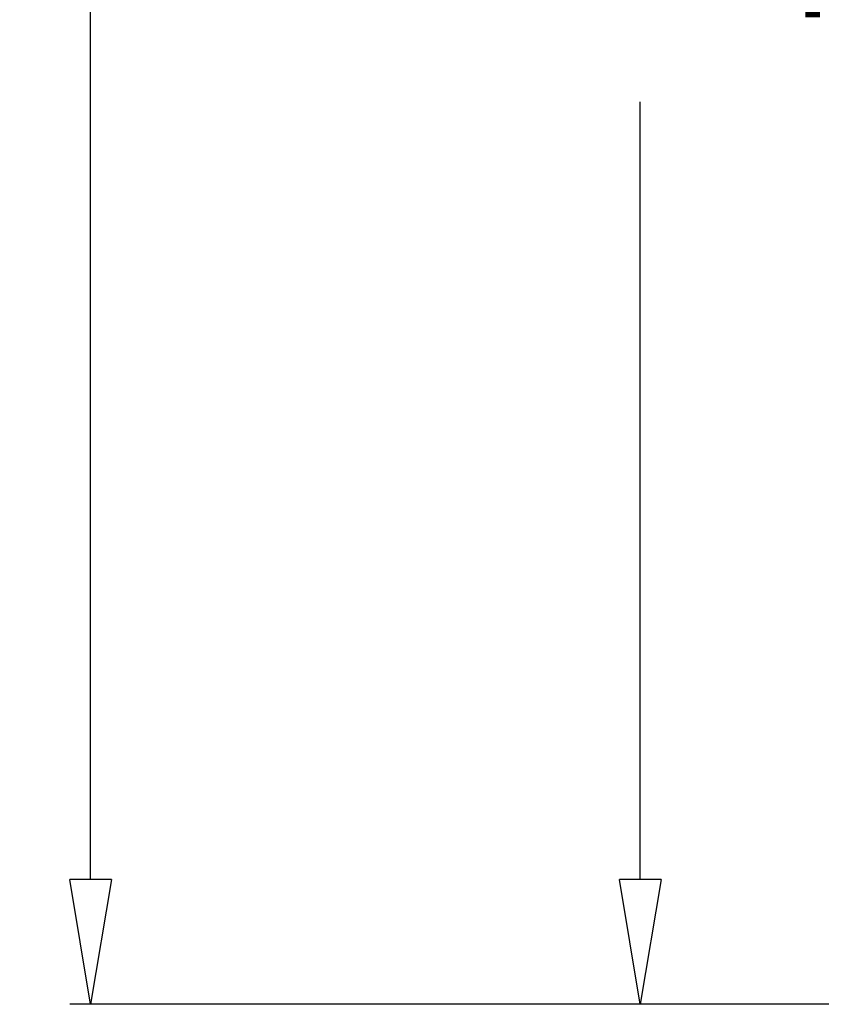
# Model space of a CAD drawing. Units: inches. Extents: x -18 to 128, y -4 to 103.
# Drawn here: x 86 to 96, y 0 to 12 of the extents above; entities that cross this region are included whole.
import ezdxf

# ---------------------------------------------------------------- set-up
doc = ezdxf.new("R2010")
doc.units = ezdxf.units.IN
doc.header["$MEASUREMENT"] = 0
doc.layers.add('Dims-CallOuts', color=7, linetype='Continuous', lineweight=9)
doc.styles.get("Standard").update_dxf_attribs({"font": 'arial.ttf', "height": 1.5})
doc.dimstyles.new('Bruce1', dxfattribs={"dimtxt": 1, "dimasz": 1.5, "dimexe": 0.25, "dimexo": 0.5, "dimgap": 1, "dimtad": 0, "dimtih": 1, "dimtoh": 1, "dimdec": 4, "dimzin": 0, "dimdsep": 46, "dimlunit": 4, "dimtxsty": 'Standard', "dimblk": 'CLOSEDBLANK', "dimcen": 0.09, "dimadec": 0, "dimazin": 0, "dimtfac": 1, "dimtdec": 4, "dimtofl": 0, "dimtmove": 0, "dimatfit": 3, "dimldrblk": 'CLOSEDBLANK', "dimfxl": 1, "dimfrac": 1, "dimtolj": 1, "dimtzin": 0, "dimarcsym": 0})

# ---------------------------------------------------------------- blocks, each defined once
blk = doc.blocks.new('_ClosedBlank')
at = {"color": 0, "linetype": 'ByBlock', "lineweight": -2}
for p, q in [((-1, 0.1667), (0, 0)), ((-1, 0.1667), (-1, -0.1667)), ((0, 0), (-1, -0.1667))]:
    blk.add_line(p, q, dxfattribs=at)
blk = doc.blocks.new('*D10')
at = {"layer": 'Dims-CallOuts', "color": 0, "lineweight": -2}
for p, q in [((99.625, 96), (86.705, 96)), ((86.955, 94.5), (86.955, 49.766)), ((86.955, 1.5), (86.955, 46.234)), ((98.448, 0), (86.705, 0))]:
    blk.add_line(p, q, dxfattribs=at)
at = {"layer": 'Dims-CallOuts', "color": 0, "lineweight": -2, "xscale": 1.5, "yscale": 1.5, "zscale": 1.5}
for p, rotation in [((86.955, 96), 90), ((86.955, 0), 270)]:
    blk.add_blockref('_ClosedBlank', p, dxfattribs=dict(at, rotation=rotation))
at = {"layer": 'Dims-CallOuts', "color": 0, "insert": (86.955, 48), "char_height": 1.5, "attachment_point": 5}
blk.add_mtext("\\A1;8'", dxfattribs=at)
blk = doc.blocks.new('*D14')
at = {"layer": 'Dims-CallOuts', "color": 0, "lineweight": -2}
for p, q in [((101.243, 26.75), (93.316, 26.75)), ((93.566, 25.25), (93.566, 15.891)), ((93.566, 1.5), (93.566, 10.859)), ((98.505, 0), (93.316, 0))]:
    blk.add_line(p, q, dxfattribs=at)
at = {"layer": 'Dims-CallOuts', "color": 0, "lineweight": -2, "xscale": 1.5, "yscale": 1.5, "zscale": 1.5}
for p, rotation in [((93.566, 26.75), 90), ((93.566, 0), 270)]:
    blk.add_blockref('_ClosedBlank', p, dxfattribs=dict(at, rotation=rotation))
at = {"layer": 'Dims-CallOuts', "color": 0, "insert": (93.566, 13.375), "char_height": 1.5, "attachment_point": 5}
blk.add_mtext('\\A1;2\'-2{\\H1.000000x;\\S3#4;}"', dxfattribs=at)

msp = doc.modelspace()

# ---------------------------------------------------------------- dimensions: what is measured, and where the dimension line sits
at = {"layer": 'Dims-CallOuts'}
for base, p1, p2, picture, middle in [((86.95515, 96), (98.94783, 0), (100.12496, 96), '*D10', (86.95515, 48)), ((93.56593, 26.75), (99.00511, 0), (101.74328, 26.75), '*D14', (93.56593, 13.375))]:
    dim = msp.add_linear_dim(base=base, p1=p1, p2=p2, angle=90, dimstyle='Bruce1', dxfattribs=at)
    dim.commit()
    dim.dimension.update_dxf_attribs({"geometry": picture, "text_midpoint": middle})

doc.saveas('drawing.dxf')
